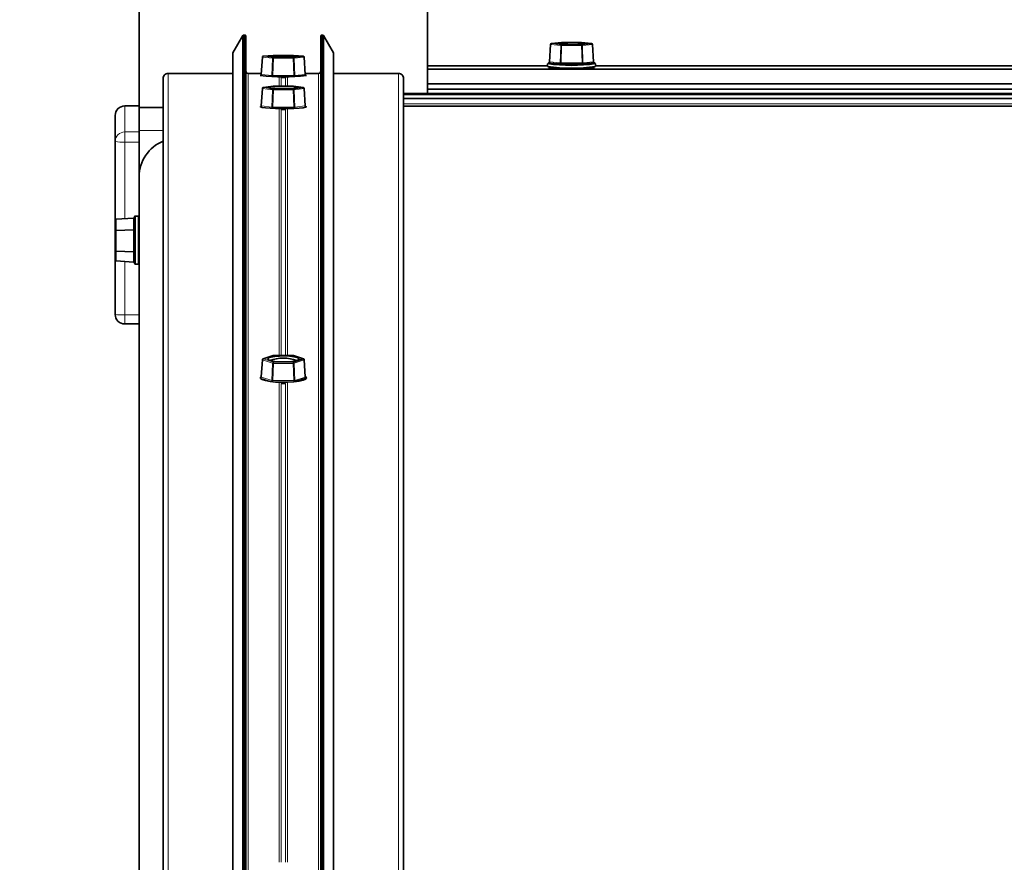
# Model space of a CAD drawing. Extents: x 0 to 32767, y -650 to 17953.
# Drawn here: x 28741 to 28946, y 12054 to 12229 of the extents above; entities that cross this region are included whole.
import ezdxf

# ---------------------------------------------------------------- set-up
doc = ezdxf.new("R2010")
doc.units = 0
doc.header["$LTSCALE"] = 3
doc.header["$MEASUREMENT"] = 0
doc.layers.get('DEFPOINTS').update_dxf_attribs({"linetype": 'CONTINUOUS'})
for name, color, linetype, lineweight in [('VELOPA-DIM', 2, 'CONTINUOUS', 15), ('VELOPA-Dun', 6, 'CONTINUOUS', 9), ('VELOPA-FIG25', 4, 'CONTINUOUS', 25)]:
    doc.layers.add(name, color=color, linetype=linetype, lineweight=lineweight)
doc.styles.add('2-5TXT', font='arial.ttf')
doc.dimstyles.new('VELOPA$0', dxfattribs={"dimscale": 0, "dimtxt": 2.5, "dimasz": 2, "dimexe": 2, "dimexo": 1, "dimgap": 1, "dimtad": 1, "dimdec": 0, "dimdsep": 46, "dimtxsty": '2-5TXT', "dimcen": 2, "dimadec": 0, "dimazin": 0, "dimtfac": 1, "dimtdec": 0, "dimtmove": 0, "dimatfit": 3, "dimfxl": 1, "dimtolj": 1, "dimtzin": 0, "dimarcsym": 0})

# ---------------------------------------------------------------- blocks, each defined once
blk = doc.blocks.new('*D83')
at = {"layer": 'DEFPOINTS', "color": 0, "ltscale": 3, "transparency": 16777216}
for p in [(28890.56, 12365.99), (28104.06, 9968.04), (28288.48, 9968.04)]:
    blk.add_point(p, dxfattribs=at)
at = {"layer": 'VELOPA-DIM', "color": 0, "lineweight": -2, "ltscale": 3, "transparency": 16777216}
for p, q in [((28826.65, 12365.99), (27976.24, 12365.99)), ((28104.06, 12238.16), (28104.06, 10095.86)), ((28224.57, 9968.04), (27976.24, 9968.04))]:
    blk.add_line(p, q, dxfattribs=at)
at = {"layer": 'VELOPA-DIM', "color": 0, "ltscale": 3, "transparency": 16777216}
for points in [[(28082.75, 12238.16), (28125.36, 12238.16), (28104.06, 12365.99)], [(28082.75, 10095.86), (28125.36, 10095.86), (28104.06, 9968.04)]]:
    blk.add_solid(points, dxfattribs=at)
at = {"layer": 'VELOPA-DIM', "color": 0, "ltscale": 3, "transparency": 16777216, "insert": (27958.57, 11167.01), "char_height": 159.777, "attachment_point": 5, "rotation": 90, "style": '2-5TXT'}
blk.add_mtext('\\A1;2400', dxfattribs=at)

msp = doc.modelspace()

# ---------------------------------------------------------------- linework, layer by layer
at = {"layer": 'VELOPA-Dun', "linetype": 'Continuous', "lineweight": 18}
for p, q in [((28787.46, 12226.27), (28787.46, 11091.47)), ((28787.69, 12226.27), (28787.69, 11091.47)), ((28803.69, 12226.27), (28803.69, 11091.47)), ((28803.91, 12226.27), (28803.91, 11091.47)), ((28851.51, 12224.51), (28851.53, 12224.52)), ((28853.61, 12224.72), (28851.53, 12224.52)), ((28851.53, 12224.52), (28853.61, 12224.31)), ((28853.59, 12224.72), (28853.61, 12224.72)), ((28857.76, 12224.72), (28853.61, 12224.72)), ((28853.61, 12224.72), (28853.61, 12224.72)), ((28859.84, 12224.52), (28857.76, 12224.72)), ((28857.76, 12224.72), (28857.78, 12224.72)), ((28857.76, 12224.72), (28857.76, 12224.72)), ((28857.79, 12224.72), (28857.78, 12224.72)), ((28859.84, 12224.52), (28859.86, 12224.51)), ((28851.35, 12224.32), (28851.14, 12220.71)), ((28853.43, 12224.12), (28851.35, 12224.32)), ((28853.32, 12220.49), (28853.43, 12224.12)), ((28853.61, 12224.11), (28853.5, 12220.49)), ((28853.61, 12224.31), (28857.76, 12224.31)), ((28857.76, 12224.11), (28853.61, 12224.11)), ((28857.76, 12224.11), (28857.76, 12224.31)), ((28857.87, 12220.49), (28857.76, 12224.11)), ((28860.02, 12224.32), (28857.94, 12224.12)), ((28857.94, 12224.12), (28858.05, 12220.49)), ((28860.24, 12220.71), (28860.02, 12224.32)), ((28791.35, 12221.66), (28791.14, 12218.04)), ((28793.43, 12221.5), (28791.35, 12221.66)), ((28791.51, 12221.85), (28791.53, 12221.85)), ((28793.61, 12222.01), (28791.53, 12221.85)), ((28791.53, 12221.85), (28793.61, 12221.7)), ((28793.32, 12217.88), (28793.43, 12221.5)), ((28793.61, 12221.5), (28793.5, 12217.87)), ((28793.59, 12222.01), (28793.61, 12222.01)), ((28797.76, 12222.01), (28793.61, 12222.01)), ((28793.61, 12222.01), (28793.61, 12222.01)), ((28793.61, 12221.7), (28797.76, 12221.7)), ((28793.61, 12221.5), (28793.61, 12221.7)), ((28797.76, 12221.5), (28793.61, 12221.5)), ((28799.84, 12221.85), (28797.76, 12222.01)), ((28797.76, 12222.01), (28797.78, 12222.01)), ((28797.76, 12222.01), (28797.76, 12222.01)), ((28797.76, 12221.7), (28797.76, 12221.5)), ((28797.87, 12217.87), (28797.76, 12221.5)), ((28800.02, 12221.66), (28797.94, 12221.5)), ((28797.94, 12221.5), (28798.05, 12217.88)), ((28799.84, 12221.85), (28799.86, 12221.85)), ((28800.24, 12218.04), (28800.02, 12221.66)), ((28850.96, 12220.53), (28850.96, 12220.53)), ((28853.15, 12220.3), (28850.96, 12220.51)), ((28851.14, 12220.71), (28853.32, 12220.49)), ((28853.5, 12220.49), (28857.87, 12220.49)), ((28853.5, 12220.49), (28853.5, 12220.28)), ((28857.87, 12220.28), (28853.5, 12220.28)), ((28858.05, 12220.49), (28860.24, 12220.71)), ((28860.41, 12220.53), (28860.41, 12220.53)), ((28771.69, 12218.28), (28771.69, 11086.06)), ((28788.39, 12218.28), (28788.39, 11086.06)), ((28802.99, 12218.28), (28802.99, 11086.06)), ((28819.69, 12218.28), (28819.69, 11086.06)), ((28850.69, 12219.86), (28825.69, 12219.86)), ((29150.69, 12219.86), (28860.69, 12219.86)), ((28793.15, 12217.69), (28790.96, 12217.85)), ((28791.14, 12218.04), (28793.32, 12217.88)), ((28793.5, 12217.87), (28797.87, 12217.87)), ((28793.5, 12217.68), (28793.5, 12217.87)), ((28797.87, 12217.68), (28793.5, 12217.68)), ((28794.82, 12217.65), (28794.82, 12215.62)), ((28795.25, 12217.39), (28795.25, 12215.62)), ((28796.12, 12217.39), (28796.12, 12215.62)), ((28796.55, 12217.65), (28796.55, 12215.62)), ((28797.87, 12217.87), (28797.87, 12217.68)), ((28798.05, 12217.88), (28800.24, 12218.04)), ((28791.35, 12215.15), (28791.14, 12211.54)), ((28793.43, 12214.87), (28791.35, 12215.15)), ((28791.5, 12215.34), (28791.53, 12215.35)), ((28793.61, 12215.62), (28791.53, 12215.35)), ((28791.53, 12215.35), (28793.61, 12215.07)), ((28793.32, 12211.24), (28793.43, 12214.87)), ((28793.61, 12214.86), (28793.5, 12211.24)), ((28793.58, 12215.62), (28793.61, 12215.62)), ((28797.76, 12215.62), (28793.61, 12215.62)), ((28793.61, 12215.62), (28793.61, 12215.62)), ((28793.61, 12215.07), (28797.76, 12215.07)), ((28793.61, 12214.86), (28793.61, 12215.07)), ((28797.76, 12214.86), (28793.61, 12214.86)), ((28799.84, 12215.35), (28797.76, 12215.62)), ((28797.76, 12215.62), (28797.79, 12215.62)), ((28797.76, 12215.62), (28797.76, 12215.62)), ((28797.76, 12215.07), (28797.76, 12214.86)), ((28797.87, 12211.24), (28797.76, 12214.86)), ((28800.02, 12215.15), (28797.94, 12214.87)), ((28797.94, 12214.87), (28798.05, 12211.24)), ((28799.84, 12215.35), (28799.87, 12215.34)), ((28800.24, 12211.54), (28800.02, 12215.15)), ((28762.69, 12206.11), (28762.69, 12211.52)), ((28765.69, 12211.52), (28762.69, 12211.52)), ((28762.69, 12211.52), (28762.69, 12211.52)), ((28770.69, 12211.19), (28765.69, 12211.19)), ((28790.96, 12211.37), (28790.99, 12211.38)), ((28790.96, 12211.37), (28790.99, 12211.37)), ((28791.14, 12211.54), (28793.32, 12211.24)), ((28793.5, 12211.24), (28797.87, 12211.24)), ((28793.5, 12211.03), (28793.5, 12211.24)), ((28794.82, 12211.05), (28794.82, 12159.59)), ((28796.46, 12211.03), (28794.92, 12211.03)), ((28795.25, 12210.77), (28795.25, 12159.59)), ((28796.12, 12210.77), (28796.12, 12159.59)), ((28796.55, 12211.05), (28796.55, 12159.59)), ((28797.87, 12211.24), (28797.87, 12211.05)), ((28798.05, 12211.24), (28800.24, 12211.54)), ((28800.38, 12211.38), (28800.41, 12211.37)), ((29790.69, 12211.96), (28820.69, 12211.96)), ((28762.69, 12204), (28762.69, 12206.11)), ((28765.69, 12206.11), (28762.69, 12206.11)), ((28770.69, 12206.43), (28765.69, 12206.43)), ((28765.69, 12204), (28762.69, 12204)), ((28762.69, 12188.09), (28762.69, 12204)), ((28765.78, 12197.99), (28765.69, 12197.99)), ((28764.5, 12188.17), (28760.88, 12187.95)), ((28760.88, 12187.95), (28760.88, 12185.72)), ((28764.5, 12185.82), (28764.5, 12188.17)), ((28764.89, 12188.63), (28764.89, 12178.63)), ((28765.49, 12188.62), (28765.49, 12188.63)), ((28765.49, 12178.63), (28765.49, 12188.62)), ((28760.88, 12185.72), (28764.5, 12185.82)), ((28764.5, 12185.64), (28760.88, 12185.54)), ((28760.88, 12185.54), (28760.88, 12181.39)), ((28764.5, 12181.27), (28764.5, 12185.64)), ((28760.88, 12181.39), (28764.5, 12181.27)), ((28764.5, 12181.1), (28760.88, 12181.22)), ((28760.88, 12181.22), (28760.88, 12179.3)), ((28760.88, 12179.3), (28764.5, 12179.08)), ((28764.5, 12179.08), (28764.5, 12181.1)), ((28762.69, 12168.05), (28762.69, 12179.17)), ((28765.69, 12168.05), (28762.69, 12168.05)), ((28762.69, 12166.17), (28762.69, 12168.05)), ((28793.61, 12159.59), (28791.53, 12158.89)), ((28791.53, 12158.89), (28793.61, 12158.2)), ((28797.76, 12159.59), (28793.61, 12159.59)), ((28793.61, 12159.59), (28793.61, 12159.59)), ((28799.84, 12158.89), (28797.76, 12159.59)), ((28797.76, 12159.59), (28797.76, 12159.59)), ((28791.35, 12158.69), (28791.14, 12155.14)), ((28793.43, 12157.99), (28791.35, 12158.69)), ((28793.32, 12154.4), (28793.43, 12157.99)), ((28793.61, 12157.97), (28793.5, 12154.38)), ((28793.61, 12158.2), (28797.76, 12158.2)), ((28793.61, 12157.97), (28793.61, 12158.2)), ((28797.76, 12157.97), (28793.61, 12157.97)), ((28797.76, 12158.2), (28797.76, 12157.97)), ((28797.87, 12154.38), (28797.76, 12157.97)), ((28800.02, 12158.69), (28797.94, 12157.99)), ((28797.94, 12157.99), (28798.05, 12154.4)), ((28800.24, 12155.14), (28800.02, 12158.69)), ((28790.96, 12155.01), (28791.06, 12155.04)), ((28793.15, 12154.2), (28790.96, 12154.93)), ((28791.14, 12155.14), (28793.32, 12154.4)), ((28798.05, 12154.4), (28800.24, 12155.14)), ((28800.31, 12155.04), (28800.41, 12155.01)), ((28793.5, 12154.38), (28797.87, 12154.38)), ((28793.5, 12154.16), (28793.5, 12154.38)), ((28797.87, 12154.16), (28793.5, 12154.16)), ((28794.82, 12154.06), (28794.82, 12054.19)), ((28795.25, 12153.81), (28795.25, 12054.19)), ((28796.12, 12153.81), (28796.12, 12054.19)), ((28796.55, 12154.06), (28796.55, 12054.19)), ((28797.87, 12154.38), (28797.87, 12154.16))]:
    msp.add_line(p, q, dxfattribs=at)
at = {"layer": 'VELOPA-Dun', "linetype": 'Continuous', "lineweight": 18, "flags": 128}
for points in [[(28853.61, 12224.11), (28853.61, 12224.15), (28853.61, 12224.19), (28853.61, 12224.22), (28853.61, 12224.25), (28853.61, 12224.27), (28853.61, 12224.29), (28853.61, 12224.31), (28853.61, 12224.31)], [(28857.87, 12220.49), (28857.87, 12220.45), (28857.87, 12220.41), (28857.87, 12220.38), (28857.87, 12220.35), (28857.87, 12220.32), (28857.87, 12220.3), (28857.87, 12220.29), (28857.87, 12220.28)], [(28791.46, 12158.89), (28791.5, 12158.89), (28791.53, 12158.89)], [(28793.54, 12159.58), (28793.57, 12159.59), (28793.61, 12159.59)], [(28797.76, 12159.59), (28797.8, 12159.59), (28797.83, 12159.58)], [(28799.84, 12158.89), (28799.88, 12158.89), (28799.91, 12158.89)], [(28790.96, 12155.01), (28791, 12155.01), (28791.03, 12155.01)], [(28800.34, 12155.01), (28800.38, 12155.01), (28800.41, 12155.01)]]:
    msp.add_lwpolyline(points, dxfattribs=at)
at = {"layer": 'VELOPA-Dun', "linetype": 'Continuous', "lineweight": 18}
for centre, radius, start, end in [((28851.55, 12224.32), 0.194, 96.1329, 180.6904), ((28859.82, 12224.32), 0.194, 359.3139, 83.874), ((28851.35, 12224.37), 0.0484, 238.0752, 271.3179), ((28853.63, 12224.12), 0.194, 96.1329, 180.6904), ((28854.43, 12251.85), 27.75, 267.9512, 268.3086), ((28857.74, 12224.12), 0.194, 359.3139, 83.874), ((28856.95, 12251.77), 27.67, 271.6923, 272.0506), ((28860.02, 12224.36), 0.0396, 264.8929, 305.7361), ((28791.35, 12221.72), 0.0595, 244.1118, 270.6459), ((28791.55, 12221.66), 0.192, 95.6775, 180.792), ((28793.63, 12221.51), 0.192, 95.6775, 180.792), ((28793.19, 12208.34), 13.17, 88.1875, 88.9405), ((28797.75, 12221.51), 0.192, 359.208, 84.3225), ((28798.18, 12208.34), 13.17, 91.0595, 91.8125), ((28799.82, 12221.66), 0.192, 359.208, 84.3225), ((28800.02, 12221.71), 0.0482, 266.1482, 299.0941), ((28850.94, 12220.7), 0.194, 276.1329, 0.6904), ((28853.13, 12220.49), 0.194, 276.1329, 0.6904), ((28858.24, 12220.49), 0.194, 179.3139, 263.874), ((28860.43, 12220.7), 0.194, 179.3139, 263.874), ((28790.94, 12218.04), 0.192, 275.6775, 0.792), ((28793.13, 12217.88), 0.192, 275.6775, 0.792), ((28798.24, 12217.88), 0.192, 179.208, 264.3225), ((28800.43, 12218.04), 0.192, 179.208, 264.3225), ((28791.35, 12215.19), 0.0392, 229.3645, 271.7068), ((28791.55, 12215.15), 0.196, 96.8335, 180.5145), ((28793.63, 12214.87), 0.196, 96.8335, 180.5145), ((28793.73, 12219.53), 4.67, 266.374, 268.5001), ((28797.74, 12214.87), 0.196, 359.4855, 83.1665), ((28797.64, 12219.53), 4.67, 271.4999, 273.626), ((28799.82, 12215.15), 0.196, 359.4855, 83.1665), ((28800.02, 12215.18), 0.0329, 264.0174, 314.9112), ((28762.68, 12209.52), 2, 89.9541, 179.954), ((28790.94, 12211.54), 0.196, 276.8335, 0.5145), ((28793.13, 12211.24), 0.196, 276.8335, 0.5145), ((28798.25, 12211.25), 0.204, 180.3771, 246.2662), ((28800.43, 12211.54), 0.196, 179.4855, 263.1665), ((28762.68, 12204.11), 2, 89.9541, 179.954), ((28762.19, 12212.92), 8.94, 260.327, 273.197), ((28760.87, 12187.77), 0.184, 88.2117, 175.0537), ((28761.88, 12188.02), 1.01, 182.0545, 183.8319), ((28764.5, 12188.35), 0.184, 268.2117, 355.0537), ((28760.83, 12186.62), 1.08, 262.3343, 272.4263), ((28763.24, 12185.63), 2.36, 177.8519, 182.1481), ((28764.5, 12186), 0.184, 268.2117, 355.0537), ((28764.54, 12184.56), 1.08, 82.3343, 92.4263), ((28760.83, 12182.46), 1.08, 262.3343, 272.4263), ((28760.87, 12181.41), 0.188, 183.4054, 270.4659), ((28762.99, 12181.3), 2.12, 177.7228, 182.2772), ((28760.87, 12179.49), 0.188, 183.4054, 270.4659), ((28760.16, 12179.34), 0.72, 355.0277, 356.8232), ((28764.54, 12180.19), 1.08, 82.3343, 92.4263), ((28764.5, 12180.91), 0.188, 3.4054, 90.4659), ((28764.5, 12178.89), 0.188, 3.4054, 90.4659), ((28762.19, 12176.98), 8.94, 260.327, 273.197), ((28791.57, 12158.69), 0.211, 100.3882, 179.3735), ((28799.81, 12158.69), 0.211, 0.6265, 79.6118), ((28791.36, 12158.72), 0.0326, 199.6586, 262.9387), ((28793.64, 12157.99), 0.211, 100.3882, 179.3735), ((28793.61, 12158.82), 0.848, 257.7374, 269.5217), ((28797.73, 12157.99), 0.211, 0.6265, 79.6118), ((28797.76, 12158.82), 0.848, 270.4783, 282.2626), ((28800.01, 12158.72), 0.0299, 273.8275, 343.5751), ((28790.92, 12155.14), 0.211, 280.3882, 359.3735), ((28800.45, 12155.14), 0.211, 180.6265, 259.6118), ((28793.11, 12154.41), 0.211, 280.3882, 359.3735), ((28798.26, 12154.41), 0.211, 180.6265, 259.6118)]:
    msp.add_arc(centre, radius, start, end, dxfattribs=at)
for centre, major_axis, ratio, start_param, end_param in [((28851.31, 12220.52), (0.401, 0), 0.056471, 2.618942, 3.664557), ((28851.31, 12220.72), (0.201, 0.012), 0.056072, 3.134795, 3.661183), ((28853.5, 12220.31), (0.4, 0), 0.056626, 3.665343, 4.710958), ((28853.5, 12220.51), (0.2, 0.006), 0.108716, 3.660413, 4.706028), ((28857.87, 12220.51), (0.2, -0.006), 0.108706, 4.719066, 5.764681), ((28857.87, 12220.31), (0.4, 0), 0.056626, 4.714134, 5.759749), ((28860.06, 12220.72), (0.201, -0.012), 0.056054, 5.763906, 6.28998), ((28860.06, 12220.52), (0.401, 0), 0.056471, 5.760534, 6.80615), ((28791.31, 12217.86), (0.401, 0), 0.04334, 2.618785, 3.6644), ((28791.31, 12218.06), (0.201, 0.012), 0.043027, 3.13638, 3.661813), ((28793.5, 12217.69), (0.4, 0), 0.043459, 3.665188, 4.710803), ((28793.5, 12217.89), (0.2, 0.006), 0.095568, 3.660673, 4.706288), ((28797.87, 12217.89), (0.2, -0.006), 0.095568, 4.71849, 5.764105), ((28797.87, 12217.69), (0.4, 0), 0.043459, 4.713975, 5.75959), ((28800.06, 12218.06), (0.201, -0.012), 0.043027, 5.762965, 6.288398), ((28800.06, 12217.86), (0.401, 0), 0.04334, 5.760378, 6.805993), ((28791.31, 12211.36), (0.401, 0), 0.077387, 2.618785, 3.6644), ((28791.31, 12211.56), (0.201, 0.012), 0.076828, 3.132266, 3.659771), ((28793.5, 12211.26), (0.2, 0.006), 0.129629, 3.659581, 4.705197), ((28797.87, 12211.26), (0.2, -0.006), 0.129629, 4.719581, 5.765197), ((28800.06, 12211.56), (0.201, -0.012), 0.076828, 5.765007, 6.292511), ((28800.06, 12211.36), (0.401, 0), 0.077387, 5.760378, 6.805993), ((28764.49, 12188), (0.012, 0.201), 0.002585, 5.717336, 6.28178), ((28764.49, 12185.65), (0.006, 0.2), 0.053407, 4.673491, 5.719106), ((28764.49, 12181.28), (-0.007, 0.2), 0.050736, 3.618414, 4.66403), ((28764.49, 12179.26), (-0.012, 0.201), 0.002585, 2.661826, 3.144969), ((28791.31, 12154.97), (0.401, 0), 0.193023, 2.618785, 3.6644), ((28791.31, 12155.17), (0.201, 0.012), 0.191631, 3.117961, 3.652674), ((28800.06, 12155.17), (0.201, -0.012), 0.191631, 5.772104, 6.306817), ((28800.06, 12154.97), (0.401, 0), 0.193023, 5.760378, 6.805993), ((28793.5, 12154.24), (0.4, 0), 0.193553, 3.665129, 4.710745), ((28793.5, 12154.43), (0.2, 0.007), 0.244843, 3.655632, 4.701248), ((28797.87, 12154.43), (0.2, -0.007), 0.244843, 4.72353, 5.769146), ((28797.87, 12154.24), (0.4, 0), 0.193553, 4.714033, 5.759649)]:
    msp.add_ellipse(centre, major_axis=major_axis, ratio=ratio, start_param=start_param, end_param=end_param, dxfattribs=at)
at = {"layer": 'VELOPA-FIG25', "linetype": 'Continuous', "lineweight": 35}
for p, q in [((28765.69, 12211.52), (28765.69, 12257.27)), ((28825.69, 12219.86), (28825.69, 12258.14)), ((28785.21, 12222.57), (28787.29, 12226.17)), ((28787.29, 12226.17), (28787.29, 11091.41)), ((28787.46, 12226.27), (28787.69, 12226.27)), ((28787.89, 12226.07), (28787.89, 11091.34)), ((28803.49, 12226.07), (28803.49, 11091.34)), ((28803.69, 12226.27), (28803.91, 12226.27)), ((28804.08, 12226.17), (28804.08, 11091.41)), ((28804.08, 12226.17), (28806.16, 12222.57)), ((28853.59, 12224.72), (28851.51, 12224.51)), ((28852.55, 12224.62), (28851.51, 12224.51)), ((28855.69, 12224.72), (28853.61, 12224.72)), ((28857.76, 12224.72), (28853.61, 12224.72)), ((28857.76, 12224.31), (28859.84, 12224.52)), ((28858.82, 12224.62), (28857.78, 12224.72)), ((28859.86, 12224.51), (28857.78, 12224.72)), ((28785.21, 12222.57), (28785.21, 11088.97)), ((28806.16, 12222.57), (28806.16, 11088.97)), ((28851.33, 12224.33), (28851.11, 12220.71)), ((28851.33, 12224.33), (28851.11, 12220.71)), ((28860.26, 12220.71), (28860.04, 12224.33)), ((28860.26, 12220.71), (28860.04, 12224.33)), ((28791.33, 12221.67), (28791.11, 12218.05)), ((28793.59, 12222.01), (28791.51, 12221.85)), ((28797.76, 12222.01), (28793.61, 12222.01)), ((28797.76, 12221.7), (28799.84, 12221.85)), ((28799.86, 12221.85), (28797.78, 12222.01)), ((28800.26, 12218.05), (28800.04, 12221.67)), ((28850.69, 12220.32), (28850.69, 12219.72)), ((28860.41, 12220.51), (28858.22, 12220.3)), ((28860.49, 12220.52), (28860.43, 12220.56)), ((28860.45, 12220.55), (28860.48, 12220.53)), ((28860.69, 12219.72), (28860.69, 12220.32)), ((28771.69, 12218.28), (28785.21, 12218.28)), ((28788.39, 12218.28), (28791.12, 12218.28)), ((28800.25, 12218.28), (28802.99, 12218.28)), ((28806.16, 12218.28), (28819.69, 12218.28)), ((28850.69, 12219.86), (28825.69, 12219.86)), ((28825.69, 12219.86), (28825.69, 12219.18)), ((28825.69, 12219.86), (28825.69, 12219.86)), ((29785.69, 12219.18), (28825.69, 12219.18)), ((28825.69, 12219.18), (28825.69, 12216.11)), ((29150.69, 12219.86), (28860.69, 12219.86)), ((28770.69, 12217.28), (28770.69, 11085.39)), ((28800.41, 12217.85), (28798.22, 12217.69)), ((28800.49, 12217.86), (28800.47, 12217.87)), ((28820.69, 11085.39), (28820.69, 12217.28)), ((28791.33, 12215.16), (28791.11, 12211.54)), ((28793.58, 12215.62), (28791.5, 12215.34)), ((28797.76, 12215.62), (28793.61, 12215.62)), ((28797.76, 12215.07), (28799.84, 12215.35)), ((28799.87, 12215.34), (28797.79, 12215.62)), ((28800.26, 12211.54), (28800.04, 12215.16)), ((29785.69, 12216.11), (28825.69, 12216.11)), ((28825.69, 12216.11), (28825.69, 12215.03)), ((28825.69, 12215.03), (29785.69, 12215.03)), ((28825.69, 12215.03), (28825.69, 12214.11)), ((29790.69, 12214.11), (28820.69, 12214.11)), ((29790.69, 12214.04), (28820.69, 12214.04)), ((29790.69, 12213.96), (28820.69, 12213.96)), ((29790.69, 12213.89), (28820.69, 12213.89)), ((29790.69, 12213.11), (28820.69, 12213.11)), ((28765.69, 12211.52), (28762.69, 12211.52)), ((28765.69, 12211.52), (28765.69, 12206.11)), ((28765.69, 12211.52), (28765.69, 12211.52)), ((28770.69, 12211.2), (28765.69, 12211.2)), ((28765.69, 12211.19), (28765.69, 12206.43)), ((28800.49, 12211.36), (28800.41, 12211.42)), ((28820.69, 12211.48), (29790.69, 12211.48)), ((28760.69, 12204.11), (28760.69, 12209.52)), ((28765.69, 12206.11), (28765.69, 12204)), ((28760.69, 12187.78), (28760.69, 12204.11)), ((28765.69, 12204), (28765.69, 12199.78)), ((28765.69, 12199.78), (28765.69, 12197.99)), ((28765.69, 12197.99), (28765.69, 12196.8)), ((28765.69, 12196.8), (28765.69, 11115.67)), ((28760.69, 12185.55), (28760.69, 12187.78)), ((28764.5, 12188.2), (28760.87, 12187.98)), ((28764.69, 12178.83), (28764.69, 12188.43)), ((28765.49, 12188.63), (28764.89, 12188.63)), ((28760.69, 12181.4), (28760.69, 12185.55)), ((28760.69, 12179.48), (28760.69, 12181.4)), ((28760.69, 12168.17), (28760.69, 12179.48)), ((28760.87, 12179.28), (28764.5, 12179.06)), ((28764.89, 12178.63), (28765.49, 12178.63)), ((28762.69, 12166.17), (28765.69, 12166.17)), ((28793.54, 12159.58), (28791.46, 12158.89)), ((28797.76, 12159.59), (28793.61, 12159.59)), ((28797.76, 12158.2), (28799.84, 12158.89)), ((28799.91, 12158.89), (28797.83, 12159.58)), ((28791.33, 12158.71), (28791.11, 12155.15)), ((28800.26, 12155.15), (28800.04, 12158.71)), ((28800.41, 12154.93), (28798.22, 12154.2))]:
    msp.add_line(p, q, dxfattribs=at)
at = {"layer": 'VELOPA-FIG25', "linetype": 'Continuous', "lineweight": 35, "flags": 128}
for points in [[(28852.44, 12224.52), (28852.61, 12224.46), (28853.12, 12224.4), (28853.91, 12224.36), (28854.89, 12224.34), (28855.95, 12224.33), (28856.99, 12224.35), (28857.89, 12224.38), (28858.54, 12224.43), (28858.89, 12224.49), (28858.89, 12224.55), (28858.54, 12224.6), (28857.89, 12224.65), (28856.99, 12224.68), (28855.95, 12224.7), (28854.89, 12224.69), (28853.91, 12224.67), (28853.12, 12224.63), (28852.61, 12224.58), (28852.44, 12224.52)], [(28792.44, 12221.85), (28792.61, 12221.81), (28793.12, 12221.77), (28793.91, 12221.74), (28794.89, 12221.72), (28795.95, 12221.71), (28796.99, 12221.73), (28797.89, 12221.75), (28798.54, 12221.79), (28798.89, 12221.83), (28798.89, 12221.88), (28798.54, 12221.92), (28797.89, 12221.96), (28796.99, 12221.98), (28795.95, 12222), (28794.89, 12221.99), (28793.91, 12221.97), (28793.12, 12221.94), (28792.61, 12221.9), (28792.44, 12221.85)], [(28850.92, 12220.56), (28850.93, 12220.49), (28851.28, 12220.41), (28851.96, 12220.35), (28852.92, 12220.3), (28854.08, 12220.27), (28855.36, 12220.25), (28856.66, 12220.26), (28857.89, 12220.28), (28858.96, 12220.32), (28859.79, 12220.38), (28860.31, 12220.45), (28860.49, 12220.52), (28860.49, 12220.52)], [(28860.32, 12220.43), (28860.5, 12220.4), (28860.69, 12220.32)], [(28796.12, 12217.44), (28795.34, 12217.44), (28795.25, 12217.44)], [(28792.44, 12215.35), (28792.61, 12215.26), (28793.12, 12215.19), (28793.91, 12215.13), (28794.89, 12215.1), (28795.95, 12215.09), (28796.99, 12215.11), (28797.89, 12215.16), (28798.54, 12215.23), (28798.89, 12215.3), (28798.89, 12215.39), (28798.54, 12215.47), (28797.89, 12215.53), (28796.99, 12215.58), (28795.95, 12215.6), (28794.89, 12215.59), (28793.91, 12215.56), (28793.12, 12215.5), (28792.61, 12215.43), (28792.44, 12215.35)], [(28790.97, 12211.43), (28790.93, 12211.41), (28790.93, 12211.31), (28791.28, 12211.21), (28791.96, 12211.12), (28792.92, 12211.05), (28794.08, 12211.01), (28795.36, 12210.99), (28796.66, 12210.99), (28797.89, 12211.03), (28798.96, 12211.09), (28799.79, 12211.16), (28800.31, 12211.26), (28800.49, 12211.36), (28800.49, 12211.36)], [(28796.12, 12210.77), (28795.34, 12210.77), (28795.25, 12210.77)], [(28792.44, 12158.89), (28792.61, 12158.69), (28793.12, 12158.51), (28793.91, 12158.37), (28794.89, 12158.29), (28795.95, 12158.27), (28796.99, 12158.32), (28797.89, 12158.43), (28798.54, 12158.6), (28798.89, 12158.79), (28798.89, 12159), (28798.54, 12159.19), (28797.89, 12159.36), (28796.99, 12159.47), (28795.95, 12159.52), (28794.89, 12159.5), (28793.91, 12159.42), (28793.12, 12159.28), (28792.61, 12159.1), (28792.44, 12158.89)], [(28791.12, 12155.25), (28790.93, 12155.1), (28790.93, 12154.84), (28791.28, 12154.6), (28791.96, 12154.38), (28792.92, 12154.21), (28794.08, 12154.1), (28795.36, 12154.04), (28796.66, 12154.06), (28797.89, 12154.15), (28798.96, 12154.29), (28799.79, 12154.49), (28800.31, 12154.72), (28800.49, 12154.97), (28800.49, 12154.97)], [(28800.49, 12154.97), (28800.31, 12155.22), (28800.26, 12155.25)], [(28796.12, 12153.81), (28795.34, 12153.81), (28795.25, 12153.81)]]:
    msp.add_lwpolyline(points, dxfattribs=at)
at = {"layer": 'VELOPA-FIG25', "linetype": 'Continuous', "lineweight": 35}
for centre, radius, start, end in [((28787.46, 12226.07), 0.2, 89.991, 149.9679), ((28787.69, 12226.07), 0.2, 0.0236, 90.0236), ((28803.69, 12226.07), 0.2, 89.9764, 179.9764), ((28803.91, 12226.07), 0.2, 30.0318, 90.0087), ((28851.53, 12224.32), 0.2, 95.5945, 176.5314), ((28851.53, 12224.32), 0.2, 95.5985, 176.5314), ((28853.61, 12224.52), 0.2, 90.0005, 95.5985), ((28853.61, 12224.52), 0.2, 89.9995, 91.9399), ((28857.76, 12224.52), 0.2, 84.4055, 90.0005), ((28857.76, 12224.52), 0.2, 84.4015, 86.8159), ((28859.84, 12224.32), 0.2, 3.4686, 84.4055), ((28791.53, 12221.65), 0.2, 94.3008, 176.5337), ((28793.61, 12221.81), 0.2, 90, 94.3008), ((28797.76, 12221.81), 0.2, 85.6992, 90), ((28799.84, 12221.65), 0.2, 3.4663, 85.6992), ((28855.69, 12254.97), 35, 261.7874, 278.2131), ((28771.69, 12217.28), 1, 89.9764, 179.9764), ((28788.39, 12218.78), 0.5, 180.0236, 270.0236), ((28802.99, 12218.78), 0.5, 269.9764, 359.9764), ((28819.69, 12217.28), 1, 0.0236, 90.0236), ((28855.69, 12254.37), 35.01, 261.7888, 278.2117), ((28855.69, 12252.86), 33.68, 261.8008, 278.1895), ((28795.7, 12256.67), 39.11, 262.9326, 277.0324), ((28791.53, 12215.15), 0.2, 97.6481, 176.5265), ((28793.61, 12215.42), 0.2, 90, 97.6481), ((28797.76, 12215.42), 0.2, 82.3519, 90), ((28799.84, 12215.15), 0.2, 3.4735, 82.3519), ((28762.69, 12209.52), 2, 90, 180), ((28773.67, 12196.79), 7.99, 111.9725, 179.9667), ((28760.89, 12187.78), 0.2, 93.4598, 180), ((28764.49, 12188.4), 0.2, 273.2704, 0), ((28764.89, 12188.43), 0.2, 90, 180), ((28765.49, 12188.43), 0.2, 0, 90), ((28760.87, 12185.53), 0.184, 88.2117, 175.0537), ((28760.89, 12179.48), 0.2, 180, 266.5402), ((28764.49, 12178.86), 0.2, 0, 86.699), ((28764.89, 12178.83), 0.2, 180, 270), ((28765.49, 12178.83), 0.2, 270, 360), ((28762.69, 12168.17), 2, 180, 270), ((28791.53, 12158.7), 0.2, 108.5177, 176.4705), ((28795.69, 12150.55), 8.51, 70.671, 109.329), ((28793.61, 12159.39), 0.2, 90, 108.5177), ((28797.76, 12159.39), 0.2, 71.4823, 90), ((28799.84, 12158.7), 0.2, 3.5295, 71.4823)]:
    msp.add_arc(centre, radius, start, end, dxfattribs=at)
for points, knots in [([(28851.11, 12220.71), (28851.1, 12220.69), (28851.1, 12220.64), (28851.06, 12220.59), (28851.03, 12220.56), (28851, 12220.54), (28850.98, 12220.54), (28850.97, 12220.53), (28850.96, 12220.53), (28850.96, 12220.53), (28850.96, 12220.53)], [0, 0, 0, 0, 0.240936, 0.432013, 0.591808, 0.722719, 0.818567, 0.894201, 0.977252, 1, 1, 1, 1]), ([(28860.41, 12220.53), (28860.41, 12220.53), (28860.41, 12220.53), (28860.4, 12220.53), (28860.38, 12220.54), (28860.34, 12220.56), (28860.3, 12220.6), (28860.27, 12220.65), (28860.27, 12220.69), (28860.26, 12220.71)], [0, 0, 0, 0, 0.074934, 0.161958, 0.251342, 0.405662, 0.608874, 0.836731, 1, 1, 1, 1]), ([(28791.11, 12218.05), (28791.1, 12218.03), (28791.1, 12217.99), (28791.07, 12217.94), (28791.04, 12217.9), (28791, 12217.88), (28790.98, 12217.87), (28790.96, 12217.87), (28790.96, 12217.87), (28790.96, 12217.87), (28790.96, 12217.87)], [0, 0, 0, 0, 0.2054277, 0.3982376, 0.5586522, 0.692364, 0.7935941, 0.864928, 0.9324705, 1, 1, 1, 1]), ([(28800.41, 12217.87), (28800.41, 12217.87), (28800.42, 12217.87), (28800.41, 12217.87), (28800.38, 12217.87), (28800.35, 12217.89), (28800.31, 12217.93), (28800.27, 12217.98), (28800.27, 12218.03), (28800.26, 12218.05)], [0, 0, 0, 0, 0.077292, 0.160551, 0.241212, 0.386713, 0.578919, 0.796995, 1, 1, 1, 1]), ([(28791.11, 12211.54), (28791.11, 12211.53), (28791.11, 12211.5), (28791.09, 12211.46), (28791.05, 12211.42), (28791.02, 12211.39), (28790.99, 12211.38), (28790.98, 12211.37), (28790.97, 12211.37), (28790.98, 12211.37), (28790.98, 12211.37)], [0, 0, 0, 0, 0.093322, 0.322017, 0.507442, 0.662221, 0.782473, 0.874323, 0.966168, 1, 1, 1, 1]), ([(28800.39, 12211.37), (28800.39, 12211.37), (28800.4, 12211.37), (28800.38, 12211.37), (28800.36, 12211.38), (28800.32, 12211.41), (28800.28, 12211.46), (28800.26, 12211.51), (28800.26, 12211.54), (28800.26, 12211.54)], [0, 0, 0, 0, 0.079433, 0.178977, 0.28497, 0.464429, 0.685248, 0.929626, 1, 1, 1, 1]), ([(28791.11, 12155.16), (28791.1, 12155.14), (28791.1, 12155.1), (28791.07, 12155.05), (28791.04, 12155.03), (28791.03, 12155.01), (28791.02, 12155.01), (28791.02, 12155.01)], [0, 0, 0, 0, 0.22095, 0.482611, 0.693382, 0.859661, 1, 1, 1, 1]), ([(28800.35, 12155.01), (28800.35, 12155.01), (28800.35, 12155.01), (28800.34, 12155.02), (28800.31, 12155.04), (28800.28, 12155.08), (28800.26, 12155.13), (28800.26, 12155.15), (28800.26, 12155.15)], [0, 0, 0, 0, 0.061054, 0.221254, 0.40273, 0.673951, 0.978714, 1, 1, 1, 1])]:
    msp.add_open_spline(points, degree=3, knots=knots, dxfattribs=at)

# ---------------------------------------------------------------- dimensions: what is measured, and where the dimension line sits
at = {"layer": 'VELOPA-DIM', "ltscale": 3}
dim = msp.add_linear_dim(base=(28104.06, 9968.04), p1=(28890.56, 12365.99), p2=(28288.48, 9968.04), angle=90, text='2400', dimstyle='VELOPA$0', override={"dimscale": 63.91082}, dxfattribs=at)
dim.commit()
dim.dimension.update_dxf_attribs({"geometry": '*D83', "text_midpoint": (27958.57, 11167.01)})

doc.saveas('drawing.dxf')
